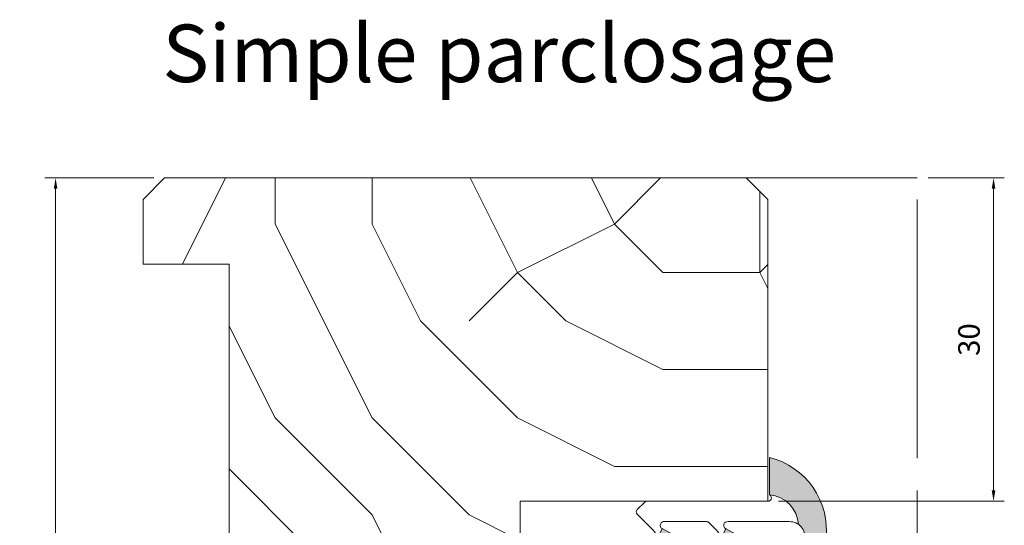
# Model space of a CAD drawing. Units: millimetres. Extents: x -470 to 416, y -14 to 583.
# Drawn here: x -470 to -379, y 461 to 508 of the extents above; entities that cross this region are included whole.
import ezdxf

# ---------------------------------------------------------------- set-up
doc = ezdxf.new("R2010")
doc.units = ezdxf.units.MM
doc.header["$PDMODE"] = 2
doc.header["$PDSIZE"] = 10
doc.linetypes.add('AM_ISO08W050', pattern=[18, 12, -1.5, 3, -1.5])
for name, color, linetype, lineweight in [('AM_1', 30, 'Continuous', 30), ('AM_4', 3, 'Continuous', 20), ('AM_7', 4, 'AM_ISO08W050', 18), ('Contour principale', 30, 'Continuous', 15), ('Contour secondaire', 5, 'Continuous', 9)]:
    doc.layers.add(name, color=color, linetype=linetype, lineweight=lineweight)
doc.layers.add('Détails masqués', color=9, linetype='Continuous', lineweight=0, plot=False)
doc.styles.get("Standard").update_dxf_attribs({"font": 'arial.ttf'})
doc.styles.add('style1', font='FtraBk_.ttf', dxfattribs={"width": 0.97, "height": 3.5})
doc.dimstyles.new('MAL-ISO$0', dxfattribs={"dimtxt": 3, "dimasz": 3, "dimexe": 1, "dimexo": 1, "dimgap": 1.5, "dimtad": 1, "dimtxsty": 'Standard', "dimcen": 0, "dimclrd": 256, "dimclre": 256, "dimclrt": 3, "dimadec": 1, "dimazin": 2, "dimtp": 0.1, "dimtm": 0.1, "dimtfac": 0.71, "dimtmove": 0, "dimatfit": 3, "dimfxl": 1, "dimlwd": -1, "dimlwe": -1, "dimarcsym": 1})

# ---------------------------------------------------------------- blocks, each defined once
blk = doc.blocks.new('serbt')
at = {"layer": 'AM_4'}
h = blk.add_hatch(color=5, dxfattribs=at)
edge = h.paths.add_edge_path()
edge.add_arc((-33.0175631268258, -20.07640338939392), 13.97820772027356, 261.5609164869377, 324.2054311643935, ccw=False)
edge.add_line((-35.06897431846029, -33.90326142706655), (-35.10916159489026, -53.67733422757997))
edge.add_arc((-27.18238858091944, 15.87240502336332), 69.99999971635157, 263.4979008683569, 345.8066870811297)
edge.add_line((40.68078928949126, -1.291191616566721), (6.031659802626521, -1.22077344026372))
edge.add_arc((-23.88507987155459, 1.728787743602984), 30.06179009823093, 274.20733661720413, 354.3692727268613, ccw=False)
h.paths.add_polyline_path([(-25.53072293229499, 39.40945116103502), (-31.58567017306336, 42.56330403105188), (-34.61855207118688, 32.8678192956616), (-30.20233173488358, 30.56753349148908)])
h.paths.add_polyline_path([(-34.49700928348464, 91.81689820384524), (-30.07877739054193, 89.5204784289245), (-25.41490896842777, 98.36648138047256), (-31.47257868442258, 101.5151413185352)])
at = {"layer": 'AM_4', "color": 5}
for p, q in [((-11.87409182733427, 121.6604925316587), (-27.09640413776015, 106.4999280008105)), ((-7.631459901938797, 121.6518701388377), (-0.6457005803358697, 114.6376583727761)), ((2.945316737168469e-07, -1.100306690204889e-07), (0.2286660651416241, 112.5145566541378)), ((-31.47257868442258, 101.5151413185352), (-34.49700928348464, 91.81689820384524)), ((-31.47260595727051, 101.5150293724504), (-25.41490896842777, 98.36648138047256)), ((-27.09640413776015, 106.4999280008105), (-29.55135344147325, 104.7934556024272)), ((-34.49700928348464, 91.81689820384524), (-30.07877739054193, 89.5204784289245)), ((-25.29338510471279, 98.59697683160061), (-30.07877739054193, 89.5204784289245)), ((-18.88350020448979, 57.34266445303001), (-18.80448508671998, 96.22190260820207)), ((-27.20563571568618, 47.56904996777848), (-29.65364087719995, 45.86846563846802)), ((-20.20760440817776, 54.53869446452154), (-27.20563571568618, 47.56904996777848)), ((-31.58566850953257, 42.5633031644909), (-34.61855207118688, 32.8678192956616)), ((-31.58567017306336, 42.56330403105188), (-25.53072293229499, 39.40945116103502)), ((-25.40899738195641, 39.63984016411871), (-30.20233173488358, 30.56753349148908)), ((-19.04048029709611, -19.8990910285811), (-18.92432472809196, 37.25503539513011)), ((-34.61855207118688, 32.8678192956616), (-30.20233173488358, 30.56753349148908)), ((5.116998865262758, -2.131724221490003), (6.031659802685681, -1.220773440334597)), ((6.031661197904214, -1.220773443099461), (40.68078928949126, -1.291191616566721)), ((-35.06897431846029, -33.90326142706655), (-35.10993119114939, -54.05601260040131))]:
    blk.add_line(p, q, dxfattribs=at)
for centre, radius, start, end in [((-9.757087061083439, 119.5348653725869), 3.000000000000003, 44.88355670692903, 134.8835567063764), ((-2.771327739479602, 112.5206536065234), 3.000000000000003, 359.8835567066804, 44.88355670692903), ((-25.04130607347106, 99.94826702427599), 6.619394203338383, 132.9483180412593, 166.3085740417868), ((-22.25549710531412, 96.84509455121697), 3.506829767926098, 349.7636997954455, 150.0289097220968), ((-21.88412829003755, 57.03666461390821), 3.000000000000003, 304.7269263568563, 304.7269263734207), ((-22.01479042534265, 57.10671496804025), 3.140169199298274, 305.1350954910714, 4.309217279791466), ((-25.11568803254849, 40.99854916864353), 6.656508277054115, 132.9791144993651, 166.4041709305689), ((-21.88412829003755, 57.03666461390821), 3.000000000000003, 309.357942834981, 309.3580820012195), ((-23.87077507104663, 40.15622678528312), 8.128419887758126, 168.776875052161, 168.777008639882), ((-22.43429730993117, 37.71969064053514), 3.54059524817864, 352.4589401753227, 147.1580207224013), ((-27.18238895075683, 15.87240535099953), 70.00000000000007, 263.4979011994936, 345.8066868953633), ((-23.88507987155694, 1.728787743605821), 30.06179009823392, 274.2073366172082, 354.3692727267668), ((2.999994099011928, -0.006097062414482934), 3.000000000000003, 179.8835567066804, 314.8835567063764), ((-33.01756312682581, -20.07640338939391), 13.97820772027357, 261.5609164869377, 0.7268117680370333)]:
    blk.add_arc(centre, radius, start, end, dxfattribs=at)
blk = doc.blocks.new('*D41')
at = {"layer": 'Defpoints', "color": 0, "transparency": 16777216}
for p in [(-456.4796340103513, 493.4653958021231), (-466.6070814024568, 395.465395802126), (-456.4796314832643, 395.465395802126)]:
    blk.add_point(p, dxfattribs=at)
at = {"layer": 'Détails masqués', "transparency": 16777216}
for p, q in [((-457.4796342446273, 493.4653955849316), (-467.6070816367328, 493.4653955801235)), ((-466.607081636258, 492.4653955805983), (-466.6070815906814, 396.4653955806011)), ((-457.4796316710142, 395.4653955849344), (-467.6070815902067, 395.4653955801264))]:
    blk.add_line(p, q, dxfattribs=at)
for points in [[(-466.7737483029247, 492.4653955805192), (-466.4404149695914, 492.4653955806774), (-466.6070816367328, 493.4653955805983)], [(-466.7737482573481, 396.465395580522), (-466.4404149240148, 396.4653955806803), (-466.6070815902067, 395.4653955806011)]]:
    blk.add_solid(points, dxfattribs=at)
at = {"layer": 'Détails masqués', "color": 3, "transparency": 16777216, "insert": (-468.6282275889131, 444.4653955796402), "char_height": 2, "attachment_point": 5, "rotation": 90.00000002720154}
blk.add_mtext('98', dxfattribs=at)
blk = doc.blocks.new('*D37')
at = {"layer": 'Defpoints', "color": 0, "transparency": 16777216}
for p in [(-386.5901553675209, 493.4657600052003), (-379.5107326157519, 493.4657600052003), (-400.4796331131594, 463.4653847970361)]:
    blk.add_point(p, dxfattribs=at)
at = {"layer": 'Détails masqués', "transparency": 16777216}
for p, q in [((-385.5901538613609, 493.4657611821015), (-378.5107311095919, 493.4657611604936)), ((-379.5107311981071, 464.4653859553816), (-379.5107311126441, 492.4657611635458)), ((-399.4796316985668, 463.4653860163308), (-378.5107312011593, 463.4653859523294))]:
    blk.add_line(p, q, dxfattribs=at)
for points in [[(-379.6773977793108, 492.4657611640545), (-379.3440644459774, 492.4657611630371), (-379.5107311095919, 493.4657611635458)], [(-379.6773978647738, 464.4653859558903), (-379.3440645314404, 464.4653859548729), (-379.5107312011593, 463.4653859553816)]]:
    blk.add_solid(points, dxfattribs=at)
at = {"layer": 'Détails masqués', "color": 3, "transparency": 16777216, "insert": (-381.5325592590592, 478.4655735656346), "char_height": 2, "attachment_point": 5, "rotation": 89.99999982512139}
blk.add_mtext('30', dxfattribs=at)

msp = doc.modelspace()

# ---------------------------------------------------------------- hatches: boundary and pattern name
at = {"layer": 'Contour secondaire'}
h = msp.add_hatch(dxfattribs=at)
h.set_pattern_fill('352', color=5, scale=89.99999999999997, angle=360.0000019166782)
h.set_pattern_definition([(2.057680118978455e-06, (1740.718713509795, 1623.127918526406), (89.99999676780317, 90.00000323219666), [26.99999999999999, -62.99999999999997]), (2.057680118978455e-06, (1740.718713348179, 1627.627918526406), (89.99999676780317, 90.00000323219666), [26.99999999999999, -62.99999999999997]), (2.057680118978455e-06, (1745.21871302496, 1636.627918688017), (89.99999676780317, 90.00000323219666), [17.99999999999999, -71.99999999999997]), (2.057680118978455e-06, (1749.718712701742, 1645.627918849626), (89.99999676780317, 90.00000323219666), [13.49999999999999, -76.49999999999997]), (2.057680118978455e-06, (1749.718712378522, 1654.627918849626), (89.99999676780317, 90.00000323219666), [8.999999999999996, -80.99999999999997]), (2.057680118978455e-06, (1727.218712055305, 1663.62791804158), (89.99999676780317, 90.00000323219666), [4.499999999999998, -22.49999999999999, 4.499999999999998, -58.49999999999998]), (2.057680118978455e-06, (1740.718711893694, 1668.127918526406), (89.99999676780317, 90.00000323219666), [4.499999999999998, -35.99999999999999, 13.49999999999999, -35.99999999999999]), (2.057680118978455e-06, (1758.718711732085, 1672.627919172841), (89.99999676780317, 90.00000323219666), [4.499999999999998, -4.499999999999998, 4.499999999999998, -76.49999999999997]), (2.057680118978455e-06, (1754.218711570476, 1677.127919011232), (89.99999676780317, 90.00000323219666), [4.499999999999998, -85.49999999999997]), (2.057680118978455e-06, (1749.718711247256, 1686.127918849626), (89.99999676780317, 90.00000323219666), [13.49999999999999, -76.49999999999997]), (2.057680118978455e-06, (1749.718710924038, 1695.127918849626), (89.99999676780317, 90.00000323219666), [17.99999999999999, -71.99999999999997]), (2.057680118978455e-06, (1745.218710600812, 1704.127918688017), (89.99999676780317, 90.00000323219666), [22.49999999999999, -26.99999999999999, 4.499999999999998, -35.99999999999999]), (90.00000205768016, (1709.218712540131, 1650.127917395134), (-90.00000323219665, 89.99999676780317), [4.499999999999998, -8.999999999999996, 22.49999999999999, -53.99999999999998]), (90.00000205768016, (1713.718712216913, 1659.127917556744), (-90.00000323219665, 89.99999676780317), [4.499999999999998, -4.499999999999998, 13.49999999999999, -67.49999999999997]), (90.00000205768016, (1718.218710924038, 1695.127917718357), (-90.00000323219665, 89.99999676780317), [8.999999999999996, -80.99999999999997]), (90.00000205768016, (1722.718712216913, 1659.127917879962), (-90.00000323219665, 89.99999676780317), [17.99999999999999, -26.99999999999999, 4.499999999999998, -40.49999999999999]), (90.00000205768016, (1727.218710439203, 1708.62791804158), (-90.00000323219665, 89.99999676780317), [4.499999999999998, -85.49999999999997]), (90.00000205768016, (1731.718712055305, 1663.627918203185), (-90.00000323219665, 89.99999676780317), [13.49999999999999, -76.49999999999997]), (90.00000205768016, (1740.718711893694, 1668.127918526406), (-90.00000323219665, 89.99999676780317), [8.999999999999996, -80.99999999999997]), (90.00000205768016, (1749.718711893694, 1668.127918849626), (-90.00000323219665, 89.99999676780317), [4.499999999999998, -13.49999999999999, 13.49999999999999, -58.49999999999998]), (90.00000205768016, (1754.218711732085, 1672.627919011232), (-90.00000323219665, 89.99999676780317), [4.499999999999998, -85.49999999999997]), (90.00000205768016, (1758.718712378522, 1654.627919172841), (-90.00000323219665, 89.99999676780317), [12.6, -77.39999999999998]), (90.00000205768016, (1763.21871302496, 1636.627919334454), (-90.00000323219665, 89.99999676780317), [8.999999999999996, -80.99999999999997]), (90.00000205768016, (1772.218711732085, 1672.627919657671), (-90.00000323219665, 89.99999676780317), [4.499999999999998, -85.49999999999997]), (90.00000205768016, (1781.218711893694, 1668.127919980894), (-90.00000323219665, 89.99999676780317), [13.49999999999999, -76.49999999999997]), (90.00000205768016, (1790.218711893694, 1668.127920304114), (-90.00000323219665, 89.99999676780317), [13.49999999999999, -76.49999999999997]), (45.00000205768027, (1776.718713186569, 1632.127919819286), (-3.232196732077857e-06, 90.00000000171217), [6.363899999999998, -6.363899999999998, 6.363899999999998, -108.18752058]), (45.00000205768027, (1758.718712378522, 1654.627919172841), (-3.232196732077857e-06, 90.00000000171217), [12.7278, -114.55142058]), (45.00000205768027, (1722.718710762423, 1699.627917879963), (-3.232196732077857e-06, 90.00000000171217), [12.7278, -114.55142058]), (45.00000205768027, (1740.718711570476, 1677.127918526406), (-3.232196732077857e-06, 90.00000000171217), [12.7278, -114.55142058]), (45.00000205768027, (1745.218712216913, 1659.127918688017), (-3.232196732077857e-06, 90.00000000171217), [12.7278, -114.55142058]), (45.00000205768027, (1772.218712863351, 1641.127919657673), (-3.232196732077857e-06, 90.00000000171217), [12.7278, -114.55142058]), (45.00000205768027, (1763.218712701742, 1645.627919334454), (-3.232196732077857e-06, 90.00000000171217), [19.09187999999999, -108.18734058]), (45.00000205768027, (1736.218711247256, 1686.127918364798), (-3.232196732077857e-06, 90.00000000171217), [6.363899999999998, -120.91532058]), (45.00000205768027, (1731.718710924038, 1695.127918203185), (-3.232196732077857e-06, 90.00000000171217), [6.363899999999998, -120.91532058]), (45.00000205768027, (1767.718710924038, 1695.127919496064), (-3.232196732077857e-06, 90.00000000171217), [6.363899999999998, -120.91532058]), (45.00000205768027, (1731.718712540131, 1650.127918203185), (-3.232196732077857e-06, 90.00000000171217), [6.363899999999998, -120.91532058]), (45.00000205768027, (1781.218711408867, 1681.627919980894), (-3.232196732077857e-06, 90.00000000171217), [6.363899999999998, -120.91532058]), (45.00000205768027, (1749.718711732085, 1672.627918849626), (-3.232196732077857e-06, 90.00000000171217), [6.363899999999998, -120.91532058]), (45.00000205768027, (1758.718711408867, 1681.627919172841), (-3.232196732077857e-06, 90.00000000171217), [6.363899999999998, -120.91532058]), (135.0000020576803, (1754.218712055304, 1663.627919011232), (-90.00000000171217, -3.232196732077857e-06), [6.363899999999987, -6.363899999999987, 19.09187999999995, -95.45954057999978]), (135.0000020576803, (1767.718712055304, 1663.627919496064), (-90.00000000171217, -3.232196732077857e-06), [6.363899999999987, -120.9153205799998]), (135.0000020576803, (1767.718713186569, 1632.127919496064), (-90.00000000171217, -3.232196732077857e-06), [6.363899999999987, -120.9153205799998]), (135.0000020576803, (1749.718712378522, 1654.627918849626), (-90.00000000171217, -3.232196732077857e-06), [6.363899999999987, -120.9153205799998]), (135.0000020576803, (1763.218711732085, 1672.627919334454), (-90.00000000171217, -3.232196732077857e-06), [6.363899999999987, -120.9153205799998]), (135.0000020576803, (1740.718712540131, 1650.127918526406), (-90.00000000171217, -3.232196732077857e-06), [6.363899999999987, -120.9153205799998]), (135.0000020576803, (1776.718712540131, 1650.127919819286), (-90.00000000171217, -3.232196732077857e-06), [6.363899999999987, -120.9153205799998]), (135.0000020576803, (1713.718713509795, 1623.127917556744), (-90.00000000171217, -3.232196732077857e-06), [6.363899999999987, -120.9153205799998]), (135.0000020576803, (1718.218713348179, 1627.627917718357), (-90.00000000171217, -3.232196732077857e-06), [12.72779999999997, -114.5514205799998]), (135.0000020576803, (1722.718713186569, 1632.127917879962), (-90.00000000171217, -3.232196732077857e-06), [12.72779999999997, -114.5514205799998]), (135.0000020576803, (1731.718713186569, 1632.127918203185), (-90.00000000171217, -3.232196732077857e-06), [12.72779999999997, -114.5514205799998]), (135.0000020576803, (1736.218712863351, 1641.127918364798), (-90.00000000171217, -3.232196732077857e-06), [12.72779999999997, -114.5514205799998]), (135.0000020576803, (1772.218711570476, 1677.127919657671), (-90.00000000171217, -3.232196732077857e-06), [12.72779999999997, -114.5514205799998]), (135.0000020576803, (1790.218713186569, 1632.127920304114), (-90.00000000171217, -3.232196732077857e-06), [12.72779999999997, -114.5514205799998]), (135.0000020576803, (1794.718710600812, 1704.127920465723), (-90.00000000171217, -3.232196732077857e-06), [12.72779999999997, -114.5514205799998]), (135.0000020576803, (1794.718710924038, 1695.127920465723), (-90.00000000171217, -3.232196732077857e-06), [12.72779999999997, -114.5514205799998]), (135.0000020576803, (1785.71871108564, 1690.627920142505), (-90.00000000171217, -3.232196732077857e-06), [12.72779999999997, -114.5514205799998]), (135.0000020576803, (1722.71871108564, 1690.627917879963), (-90.00000000171217, -3.232196732077857e-06), [19.09187999999995, -108.1873405799998]), (135.0000020576803, (1781.218711408867, 1681.627919980894), (-90.00000000171217, -3.232196732077857e-06), [19.09187999999995, -108.1873405799998]), (26.56505325768027, (1731.718710439203, 1708.627918203185), (90.0000000000084, 3.268202545347522e-06), [10.06199999999998, -191.1841179299997]), (26.56505325768027, (1731.718712055305, 1663.627918203185), (90.0000000000084, 3.268202545347522e-06), [10.06199999999998, -191.1841179299997]), (26.56505325768027, (1740.71871108564, 1690.627918526406), (90.0000000000084, 3.268202545347522e-06), [10.06199999999998, -191.1841179299997]), (26.56505325768027, (1767.718713348179, 1627.627919496064), (90.0000000000084, 3.268202545347522e-06), [10.06199999999998, -191.1841179299997]), (26.56505325768027, (1763.21871302496, 1636.627919334454), (90.0000000000084, 3.268202545347522e-06), [10.06199999999998, -191.1841179299997]), (26.56505325768027, (1736.218712378522, 1654.627918364798), (90.0000000000084, 3.268202545347522e-06), [10.06199999999998, -191.1841179299997]), (26.56505325768027, (1736.218710762423, 1699.627918364798), (90.0000000000084, 3.268202545347522e-06), [10.06199999999998, -191.1841179299997]), (26.56505325768027, (1763.218711732085, 1672.627919334454), (90.0000000000084, 3.268202545347522e-06), [20.12399999999996, -181.1221179299997]), (63.43495087768026, (1763.218711247256, 1686.127919334454), (-3.227606863531386e-06, 90.00000000000838), [10.06199999999998, -191.1841179299997]), (63.43495087768026, (1776.718712216913, 1659.127919819286), (-3.227606863531386e-06, 90.00000000000838), [10.06199999999998, -191.1841179299997]), (63.43495087768026, (1731.718711570476, 1677.127918203185), (-3.227606863531386e-06, 90.00000000000838), [10.06199999999998, -191.1841179299997]), (63.43495087768026, (1713.718711408867, 1681.627917556744), (-3.227606863531386e-06, 90.00000000000838), [10.06199999999998, -191.1841179299997]), (63.43495087768026, (1767.718712055304, 1663.627919496064), (-3.227606863531386e-06, 90.00000000000838), [10.06199999999998, -191.1841179299997]), (63.43495087768026, (1758.718712055304, 1663.627919172841), (-3.227606863531386e-06, 90.00000000000838), [10.06199999999998, -191.1841179299997]), (63.43495087768026, (1722.718711570476, 1677.127917879963), (-3.227606863531386e-06, 90.00000000000838), [20.12399999999996, -181.1221179299997]), (63.43495087768026, (1790.218712701742, 1645.627920304114), (-3.227606863531386e-06, 90.00000000000838), [20.12399999999996, -181.1221179299997]), (63.43495087768026, (1781.218712540131, 1650.127919980894), (-3.227606863531386e-06, 90.00000000000838), [20.12399999999996, -181.1221179299997]), (116.5650532576803, (1709.21871302496, 1636.627917395134), (-3.268202575323543e-06, 90.00000000000838), [10.06199999999997, -191.1841179299994]), (116.5650532576803, (1709.218711247256, 1686.127917395134), (-3.268202575323543e-06, 90.00000000000838), [10.06199999999997, -191.1841179299994]), (116.5650532576803, (1727.218713509795, 1623.127918041579), (-3.268202575323543e-06, 90.00000000000838), [10.06199999999997, -191.1841179299994]), (116.5650532576803, (1718.218710600812, 1704.127917718357), (-3.268202575323543e-06, 90.00000000000838), [10.06199999999997, -191.1841179299994]), (116.5650532576803, (1727.218712540131, 1650.127918041579), (-3.268202575323543e-06, 90.00000000000838), [10.06199999999997, -191.1841179299994]), (116.5650532576803, (1745.218712216913, 1659.127918688017), (-3.268202575323543e-06, 90.00000000000838), [10.06199999999997, -191.1841179299994]), (116.5650532576803, (1754.218711570476, 1677.127919011232), (-3.268202575323543e-06, 90.00000000000838), [10.06199999999997, -191.1841179299994]), (116.5650532576803, (1713.718712863351, 1641.127917556744), (2.567098866796999e-05, 90.0000144696053), [10.06199999999997, -191.1841179299994]), (116.5650532576803, (1736.218712378522, 1654.627918364798), (-3.268202575323543e-06, 90.00000000000838), [10.06199999999997, -191.1841179299994]), (116.5650532576803, (1763.218712701742, 1645.627919334454), (-3.268202575323543e-06, 90.00000000000838), [10.06199999999997, -191.1841179299994]), (116.5650532576803, (1772.218712378522, 1654.627919657673), (-3.268202575323543e-06, 90.00000000000838), [10.06199999999997, -191.1841179299994]), (116.5650532576803, (1790.218711408867, 1681.627920304114), (-3.268202575323543e-06, 90.00000000000838), [10.06199999999997, -191.1841179299994]), (116.5650532576803, (1722.718710439203, 1708.627917879963), (-3.268202575323543e-06, 90.00000000000838), [10.06199999999997, -191.1841179299994]), (116.5650532576803, (1709.218710600812, 1704.127917395134), (-3.268202575323543e-06, 90.00000000000838), [20.12399999999993, -181.1221179299995]), (116.5650532576803, (1722.718712863351, 1641.127917879962), (-3.268202575323543e-06, 90.00000000000838), [20.12399999999993, -181.1221179299995]), (153.4349508776803, (1709.218713348179, 1627.627917395134), (-90.00000000000838, -3.227606833555364e-06), [10.06199999999998, -191.1841179299997]), (153.4349508776803, (1785.718713509795, 1623.127920142505), (-90.00000000000838, -3.227606833555364e-06), [10.06199999999998, -191.1841179299997]), (153.4349508776803, (1781.218711893694, 1668.127919980894), (-90.00000000000838, -3.227606833555364e-06), [10.06199999999998, -191.1841179299997]), (153.4349508776803, (1745.21871302496, 1636.627918688017), (-90.00000000000838, -3.227606833555364e-06), [10.06199999999998, -191.1841179299997]), (153.4349508776803, (1740.718713348179, 1627.627918526406), (-90.00000000000838, -3.227606833555364e-06), [10.06199999999998, -191.1841179299997]), (153.4349508776803, (1749.718712701742, 1645.627918849626), (-90.00000000000838, -3.227606833555364e-06), [10.06199999999998, -191.1841179299997]), (153.4349508776803, (1776.718710762423, 1699.627919819286), (-90.00000000000838, -3.227606833555364e-06), [10.06199999999998, -191.1841179299997]), (153.4349508776803, (1785.718710600812, 1704.127920142505), (-90.00000000000838, -3.227606833555364e-06), [20.12399999999996, -181.1221179299997])])
h.paths.add_polyline_path([(-400.4796330955267, 463.4653847773849), (-400.4796339331872, 491.4653972413874), (-402.4796339853263, 493.4653971892502), (-456.479633984583, 493.4653957815067), (-458.479633932444, 491.4653957293676), (-458.4796338553638, 485.4653957089814), (-450.4796338553638, 485.465395917534), (-450.4796316660473, 403.4653959379231), (-458.4796316660473, 403.4653957293705), (-458.4796315096283, 397.4653957293705), (-456.4796314574965, 395.4653957815095), (-423.4796315502315, 395.4653966066301), (-423.4796273493048, 431.9653907376181), (-425.4796298649656, 431.965390725375), (-425.4796298649656, 456.965390725375), (-423.4796298649656, 456.965390725375), (-423.479633312428, 463.4653841970318)])

# ---------------------------------------------------------------- linework, layer by layer
at = {"layer": 'AM_7', "ltscale": 2}
msp.add_line((-386.5890200688251, 395.4654444204559), (-386.5901553633231, 493.4653976811511), dxfattribs=at)
at = {"layer": 'Contour principale'}
for points in [[(-458.4796316918155, 403.4653957499869), (-458.4796315353965, 397.4653957499869), (-456.4796314832648, 395.465395802126), (-423.4796314853918, 395.4653966066292), (-423.4796273493048, 431.965390725375), (-425.4796298649656, 431.965390725375), (-425.479629864966, 456.9653664250986), (-423.479629864966, 456.9653664250986), (-423.4796330842399, 463.465384183195), (-400.4796331131594, 463.4653847970361), (-400.4796339508199, 491.4653972413876), (-402.479634002959, 493.4653971892503), (-456.4796340103513, 493.4653958021231), (-458.4796339582122, 491.4653957499841), (-458.4796338811321, 485.4653957295978), (-450.4796338811321, 485.4653959381504), (-450.4796316918155, 403.4653959585395), (-458.4796316918155, 403.4653957499869)], [(-402.479634002959, 493.4653971892503), (-386.5901553633231, 493.4653976811511)]]:
    msp.add_lwpolyline(points, dxfattribs=at)

# ---------------------------------------------------------------- block references
at = {"layer": 'Contour secondaire', "xscale": 0.1000006083008766, "yscale": 0.1000006083008766, "zscale": 0.1000006083008766, "rotation": 90.11645826545947}
msp.add_blockref('serbt', (-400.4417637849562, 463.4653860775757), dxfattribs=at)

# ---------------------------------------------------------------- texts
at = {"layer": 'AM_1', "insert": (-456.6927430953833, 507.7017914690547), "char_height": 5.333333333333331, "attachment_point": 1, "rotation": 2.7532772634007984e-06, "style": 'style1'}
msp.add_mtext_dynamic_manual_height_columns('{\\fArial|b0|i0|c0|p34;Simple parclosage}', width=76.72442635588777, gutter_width=17.5, heights=[0], dxfattribs=at)

# ---------------------------------------------------------------- dimensions: what is measured, and where the dimension line sits
at = {"layer": 'Détails masqués'}
for base, p1, p2, angle, picture, middle in [((-466.6070814024568, 395.465395802126), (-456.4796340103513, 493.4653958021231), (-456.4796314832643, 395.465395802126), 90.00000149366093, '*D41', (-468.6282273779003, 444.4653958021245)), ((-379.5107326157519, 493.4657600052003), (-400.4796331131594, 463.4653847970361), (-386.5901553675209, 493.4657600052003), 90.00000151484376, '*D37', (-381.5325607194354, 478.465572401118))]:
    dim = msp.add_linear_dim(base=base, p1=p1, p2=p2, angle=angle, dimstyle='MAL-ISO$0', override={"dimtxt": 2, "dimasz": 1, "dimgap": 1}, dxfattribs=at)
    dim.commit()
    dim.dimension.update_dxf_attribs({"geometry": picture, "text_midpoint": middle})

doc.saveas('drawing.dxf')
